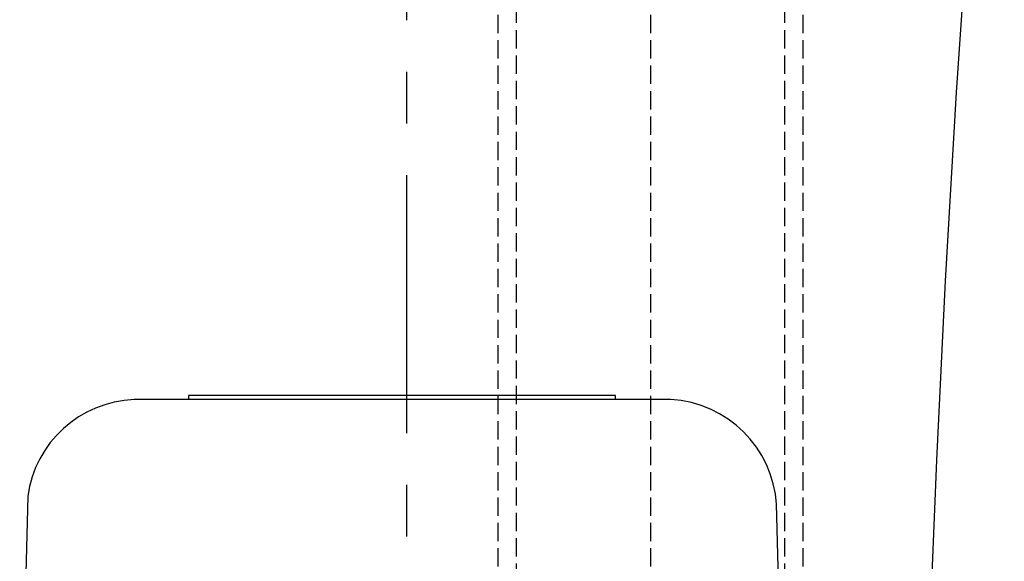
# Model space of a CAD drawing. Units: inches. Extents: x -12467 to -8899, y -2271 to 1768.
# Drawn here: x -9555 to -9313, y 60 to 193 of the extents above; entities that cross this region are included whole.
import ezdxf

# ---------------------------------------------------------------- set-up
doc = ezdxf.new("R2010")
doc.units = ezdxf.units.IN
doc.header["$LTSCALE"] = 2
for name, pattern in [('AM_DIN_F_W050x2', [3.125, 2.25, -0.875]), ('CENTRO', [50.8, 31.75, -6.35, 6.35, -6.35]), ('JIS_02_1.0', [2, 1, -1])]:
    doc.linetypes.add(name, pattern=pattern)
for name, color, linetype in [('-D2-[Peça i El. Ppals]', 144, 'Continuous'), ('-EJES', 234, 'CENTRO'), ('-OCULTAS', 185, 'JIS_02_1.0'), ('_COTAS', 10, 'Continuous')]:
    doc.layers.add(name, color=color, linetype=linetype)
doc.styles.add('DIN ACO', font='arial.ttf')
doc.dimstyles.new('ACO DIM SUPERLATIVE', dxfattribs={"dimtxt": 36, "dimasz": 14, "dimexe": 2, "dimexo": 0, "dimgap": 2, "dimtad": 1, "dimdec": 0, "dimzin": 9, "dimtxsty": 'DIN ACO', "dimcen": 3, "dimclrd": 157, "dimclre": 157, "dimclrt": 256, "dimadec": 0, "dimazin": 0, "dimtfac": 0.875, "dimtdec": 0, "dimtmove": 0, "dimatfit": 2, "dimfxl": 1, "dimtolj": 1, "dimlwd": 25, "dimlwe": 25, "dimarcsym": 0})

# ---------------------------------------------------------------- blocks, each defined once
blk = doc.blocks.new('*D128')
at = {"layer": '_COTAS', "color": 157, "lineweight": 25, "transparency": 16777216}
for p, q in [((-9459.78, 556.87), (-8900.96, 556.87)), ((-8902.97, -539.68), (-8902.96, 542.87)), ((-9142.28, -553.68), (-8900.97, -553.68))]:
    blk.add_line(p, q, dxfattribs=at)
at = {"layer": '_COTAS', "color": 157, "transparency": 16777216}
for points in [[(-8905.3, 542.87), (-8900.63, 542.87), (-8902.96, 556.87)], [(-8905.31, -539.68), (-8900.64, -539.68), (-8902.97, -553.68)]]:
    blk.add_solid(points, dxfattribs=at)
at = {"layer": 'Defpoints', "color": 0, "transparency": 16777216}
for p in [(-9459.78, 556.87), (-8902.96, 556.87), (-9142.28, -553.68)]:
    blk.add_point(p, dxfattribs=at)
at = {"layer": '_COTAS', "transparency": 16777216, "insert": (-8923.04, 0.28), "char_height": 36, "attachment_point": 5, "rotation": 89.9996, "style": 'DIN ACO'}
blk.add_mtext('\\A1;1111', dxfattribs=at)
blk = doc.blocks.new('p1')
blk.add_lwpolyline([(5591.3, 2311.34), (5591.3, 2312.36), (5486.28, 2312.36), (5486.28, 2311.34)])
blk.add_lwpolyline([(5610.19, 2211.33), (5632.84, 2211.33), (5630.92, 2285.56, 0.378887), (5604.89, 2311.34), (5472.94, 2311.34, 0.362988), (5446.78, 2287.53), (5444.81, 2211.33), (5467.45, 2211.33)], format="xyb")

msp = doc.modelspace()

# ---------------------------------------------------------------- linework, layer by layer
at = {"layer": '-D2-[Peça i El. Ppals]', "linetype": 'Continuous'}
msp.add_lwpolyline([(-9321.3, 222.57), (-9324.57, 174.92), (-9327.28, 128.53), (-9329.43, 84.45), (-9331.03, 44.36), (-9332.16, 8.99), (-9332.62, -13.42), (-9331.71, -45.38), (-9331.71, -45.38), (-9332.62, -13.42), (-9332.62, -13.42), (-9332.62, -13.42), (-9331.71, -45.38), (-9332.62, -13.42), (-9332.62, -13.42), (-9331.71, -45.38), (-9330.4, -82.58), (-9328.58, -124.29), (-9326.1, -170.93), (-9322.79, -222.94), (-9318.44, -280.74), (-9312.74, -344.96)], dxfattribs=at)
at = {"layer": '-EJES'}
msp.add_line((-9459.78, 662.57), (-9459.78, -595.01), dxfattribs=at)
at = {"layer": '-OCULTAS', "linetype": 'AM_DIN_F_W050x2'}
for p, q in [((-9399.78, 587.76), (-9399.78, -4.1)), ((-9432.78, 577.76), (-9432.78, -4.1)), ((-9366.78, 577.76), (-9366.78, -487.24)), ((-9437.28, 512.76), (-9437.28, -4.1)), ((-9362.28, 512.76), (-9362.28, -487.24))]:
    msp.add_line(p, q, dxfattribs=at)

# ---------------------------------------------------------------- block references
at = {"layer": '-D2-[Peça i El. Ppals]', "linetype": 'Continuous'}
msp.add_blockref('p1', (-14999.66, -2211.97), dxfattribs=at)

# ---------------------------------------------------------------- dimensions: what is measured, and where the dimension line sits
at = {"layer": '_COTAS'}
dim = msp.add_linear_dim(base=(-8902.96, 556.87), p1=(-9142.28, -553.68), p2=(-9459.78, 556.87), angle=89.9996, dimstyle='ACO DIM SUPERLATIVE', dxfattribs=at)
dim.commit()
dim.dimension.update_dxf_attribs({"geometry": '*D128', "text_midpoint": (-8902.97, 0.28), "dimtype": 160})

doc.saveas('drawing.dxf')
